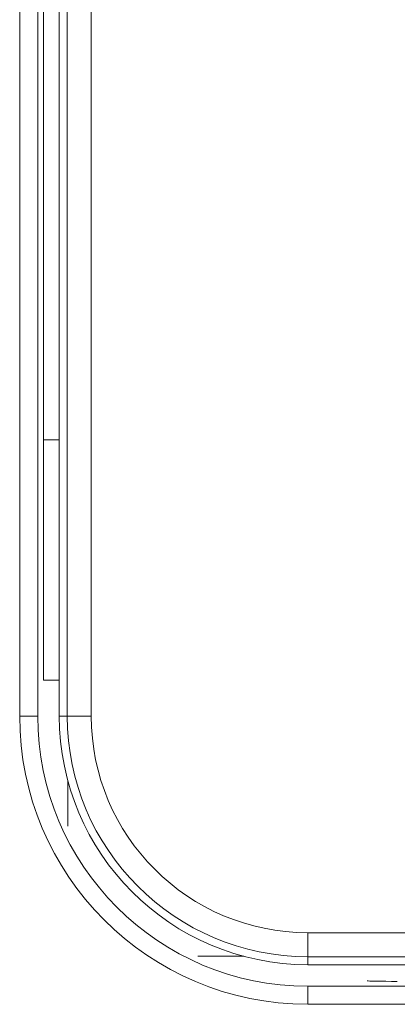
# Model space of a CAD drawing. Units: millimetres. Extents: x 0 to 1189, y 0 to 841.
# Drawn here: x 233 to 236, y 120 to 129 of the extents above; entities that cross this region are included whole.
import ezdxf

# ---------------------------------------------------------------- set-up
doc = ezdxf.new("R2010")
doc.units = ezdxf.units.MM
doc.header["$LTSCALE"] = 0.1
doc.layers.add('1', color=7, linetype='Continuous')

msp = doc.modelspace()

# ---------------------------------------------------------------- linework, layer by layer
at = {"layer": '1', "color": 7, "linetype": 'Continuous', "lineweight": 13}
for p, q in [((232.7681, 122.8301), (232.7681, 136.3301)), ((232.9181, 136.3301), (232.9181, 122.8301)), ((233.1644, 122.8301), (233.1644, 136.1336)), ((233.3644, 135.9336), (233.3644, 122.8301)), ((232.7681, 122.8301), (232.9181, 122.8301)), ((233.098, 122.8301), (233.1644, 122.8301)), ((233.1644, 122.8301), (233.3644, 122.8301)), ((235.1678, 121.0267), (239.1678, 121.0267)), ((235.1678, 120.8267), (235.1678, 121.0267)), ((239.1678, 120.8267), (235.1678, 120.8267)), ((235.1678, 120.8267), (235.1678, 120.7603)), ((235.1678, 120.4304), (235.1678, 120.5803)), ((235.1678, 120.5803), (239.1678, 120.5803)), ((239.1678, 120.4304), (235.1678, 120.4304))]:
    msp.add_line(p, q, dxfattribs=at)
at = {"layer": '1', "color": 3, "linetype": 'Continuous', "lineweight": 18}
for p, q in [((232.9678, 135.3301), (232.9678, 123.1301)), ((233.098, 132.1301), (233.098, 125.1301)), ((233.098, 125.1301), (232.9678, 125.1301)), ((233.098, 125.1301), (233.098, 123.1301)), ((232.9678, 123.1301), (233.098, 123.1301)), ((233.098, 123.1301), (233.098, 122.8301)), ((233.1678, 121.9136), (233.1678, 122.2971)), ((234.6348, 120.8301), (234.2514, 120.8301)), ((235.1678, 120.7603), (236.2678, 120.7603)), ((235.6634, 120.6258), (235.6636, 120.6257))]:
    msp.add_line(p, q, dxfattribs=at)
at = {"layer": '1', "color": 7, "linetype": 'Continuous', "lineweight": 13, "extrusion": (0, 0, -1)}
for radius in [2.3998, 2.0034]:
    msp.add_arc((-235.1678, 122.8301), radius, 270, 0, dxfattribs=at)
at = {"layer": '1', "color": 3, "linetype": 'Continuous', "lineweight": 18}
msp.add_arc((235.1678, 122.8301), 2.2498, 180, 270, dxfattribs=at)
at = {"layer": '1', "color": 3, "linetype": 'Continuous', "lineweight": 18, "extrusion": (0, 0, -1)}
msp.add_arc((-235.1678, 122.8301), 2.0698, 270, 0, dxfattribs=at)
at = {"layer": '1', "color": 7, "linetype": 'Continuous', "lineweight": 13}
msp.add_arc((235.1678, 122.8301), 1.8035, 180, 270, dxfattribs=at)
at = {"layer": '1', "color": 3, "linetype": 'Continuous', "lineweight": 18}
msp.add_ellipse((235.9135, 120.6258), major_axis=(0.25, 0), ratio=0.017455, start_param=3.159046, end_param=4.712389, dxfattribs=at)

doc.saveas('drawing.dxf')
